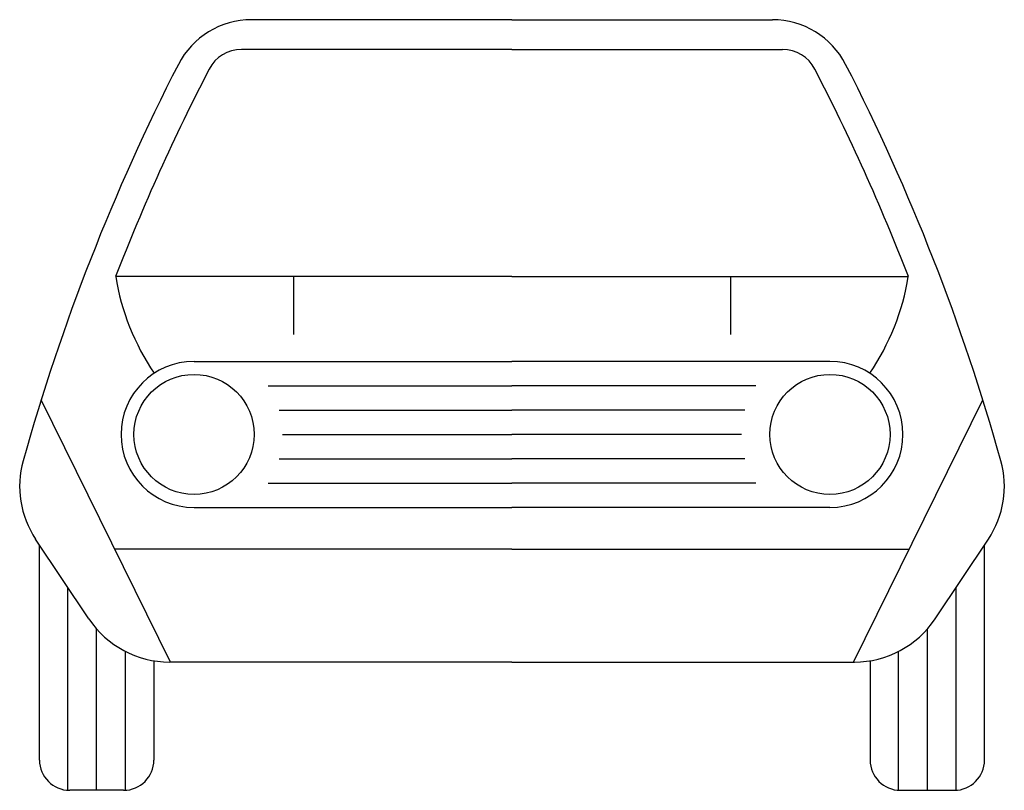
# Model space of a CAD drawing. Extents: x -69 to 70, y -31 to 78.
import ezdxf

# ---------------------------------------------------------------- set-up
doc = ezdxf.new("R2010")
doc.units = 0
doc.header["$MEASUREMENT"] = 0
doc.layers.add('LAYER01', color=7, linetype='CONTINUOUS')

msp = doc.modelspace()

# ---------------------------------------------------------------- linework, layer by layer
at = {"layer": 'LAYER01', "color": 7, "linetype": 'CONTINUOUS'}
for p, q in [((0.24, 77.7), (-36.63, 77.7)), ((0.24, 77.7), (37.12, 77.7)), ((0.24, 73.48), (-38.06, 73.48)), ((0.24, 73.48), (38.55, 73.48)), ((0.24, 41.38), (-55.85, 41.38)), ((-30.69, 41.38), (-30.69, 33.16)), ((0.24, 41.38), (56.34, 41.38)), ((31.18, 41.38), (31.18, 33.16)), ((-44.76, 29.35), (0.24, 29.35)), ((45.25, 29.35), (0.24, 29.35)), ((-34.27, 25.9), (0.24, 25.9)), ((34.76, 25.9), (0.24, 25.9)), ((-48.11, -13.18), (-66.38, 23.93)), ((48.6, -13.18), (66.87, 23.93)), ((-32.7, 22.46), (0.24, 22.46)), ((33.19, 22.46), (0.24, 22.46)), ((-32.22, 19.02), (0.24, 19.02)), ((32.71, 19.02), (0.24, 19.02)), ((-32.7, 15.58), (0.24, 15.58)), ((33.19, 15.58), (0.24, 15.58)), ((-34.28, 12.14), (0.24, 12.14)), ((34.76, 12.14), (0.24, 12.14)), ((-44.76, 8.7), (0.24, 8.7)), ((45.25, 8.7), (0.24, 8.7)), ((-59.63, -7.08), (-67.18, 4.22)), ((60.12, -7.08), (67.67, 4.22)), ((-66.63, -27.05), (-66.63, 3.41)), ((0.24, 2.79), (-55.97, 2.79)), ((0.24, 2.79), (56.46, 2.79)), ((67.12, -27.05), (67.12, 3.41)), ((-62.61, -31.33), (-62.61, -2.62)), ((63.1, -31.33), (63.1, -2.62)), ((-58.54, -31.33), (-58.54, -8.51)), ((59.03, -31.33), (59.03, -8.51)), ((-54.47, -31.33), (-54.47, -11.68)), ((54.96, -31.33), (54.96, -11.68)), ((-50.44, -13), (-50.44, -27.05)), ((0.24, -13.18), (-48.23, -13.18)), ((0.24, -13.18), (48.72, -13.18)), ((50.93, -13), (50.93, -27.05)), ((-54.72, -31.33), (-62.35, -31.33)), ((55.21, -31.33), (62.84, -31.33))]:
    msp.add_line(p, q, dxfattribs=at)
for centre in [(-44.76, 19.02), (45.25, 19.02)]:
    msp.add_circle(centre, 8.5, dxfattribs=at)
for centre, radius, start, end in [((-36.63, 66.08), 11.62, 90, 152.8636), ((37.12, 66.08), 11.62, 27.1364, 90), ((-38.06, 68.36), 5.12, 90, 152.5916), ((38.55, 68.36), 5.12, 27.4084, 90), ((220.3, -65.61), 300.34, 152.8636, 164.3756), ((-219.81, -65.61), 300.34, 15.6244, 27.1364), ((220.3, -65.61), 296.15, 152.5916, 158.8235), ((-219.81, -65.61), 296.15, 21.1765, 27.4084), ((-22.18, 46.85), 34.11, 189.2338, 214.1997), ((22.67, 46.85), 34.11, 325.8003, 350.7662), ((-44.76, 19.02), 10.33, 90, 270), ((45.25, 19.02), 10.33, 270, 90), ((-56.02, 11.67), 13.42, 164.3756, 213.7218), ((56.51, 11.67), 13.42, 326.2782, 15.6244), ((-48.23, 0.53), 13.71, 213.7218, 270), ((48.72, 0.53), 13.71, 270, 326.2782), ((-62.35, -27.05), 4.28, 180, 270), ((-54.72, -27.05), 4.28, 270, 0), ((55.21, -27.05), 4.28, 180, 270), ((62.84, -27.05), 4.28, 270, 0)]:
    msp.add_arc(centre, radius, start, end, dxfattribs=at)

doc.saveas('drawing.dxf')
